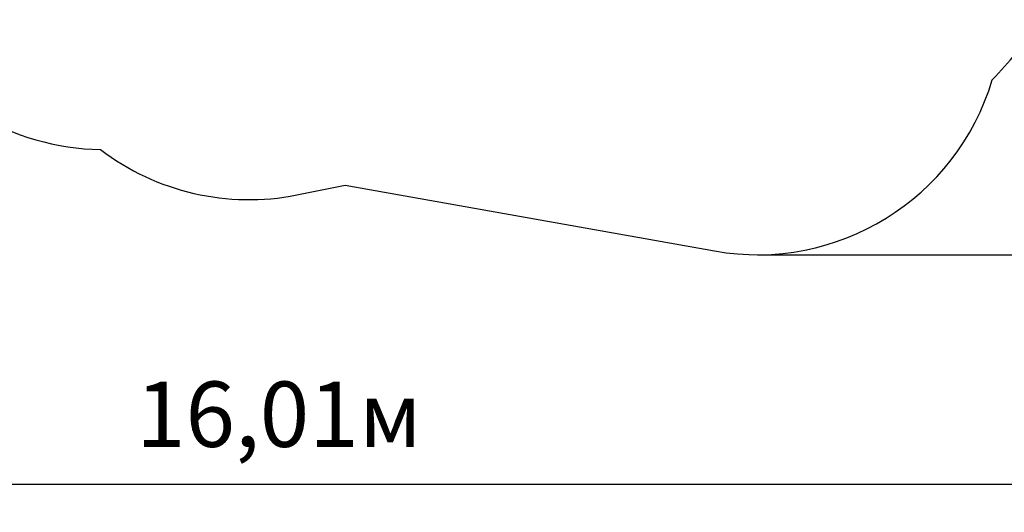
# Model space of a CAD drawing. Units: millimetres. Extents: x 6.8 to 28.1, y 7.5 to 25.6.
# Drawn here: x 16.7 to 22.7, y 7.5 to 10.5 of the extents above; entities that cross this region are included whole.
import ezdxf

# ---------------------------------------------------------------- set-up
doc = ezdxf.new("R2010")
doc.units = ezdxf.units.MM
doc.header["$LTSCALE"] = 170
doc.header["$PDSIZE"] = -1
doc.linetypes.add('SLD-Сплошная', pattern=[0])
doc.layers.add('ПРИМЕЧАНИЯ', color=7, linetype='SLD-Сплошная')
doc.styles.get("Standard").update_dxf_attribs({"font": 'isocpeui.ttf'})
doc.dimstyles.new('ISO-25', dxfattribs={"dimtxt": 2.5, "dimasz": 2.5, "dimexe": 1.25, "dimexo": 0.625, "dimtad": 1, "dimtxsty": 'Standard', "dimcen": 2.5, "dimadec": 0, "dimazin": 0, "dimtfac": 1, "dimtmove": 0, "dimatfit": 3, "dimfxl": 1, "dimarcsym": 0})

# ---------------------------------------------------------------- blocks, each defined once
blk = doc.blocks.new('_D_17')
at = {"color": 0, "lineweight": -2, "transparency": 16777216}
for p, q in [((26.2912, 14.602), (26.2912, 7.464)), ((10.2784, 14.4696), (10.2784, 7.464)), ((25.982, 7.634), (10.5876, 7.634))]:
    blk.add_line(p, q, dxfattribs=at)
at = {"color": 0, "transparency": 16777216}
for points in [[(10.5876, 7.6855), (10.5876, 7.5824), (10.2784, 7.634)], [(25.982, 7.6855), (25.982, 7.5824), (26.2912, 7.634)]]:
    blk.add_solid(points, dxfattribs=at)
at = {"layer": 'Defpoints', "color": 0, "transparency": 16777216}
for p in [(26.2912, 14.602), (10.2784, 14.4696), (10.2784, 7.634)]:
    blk.add_point(p, dxfattribs=at)
at = {"color": 0, "transparency": 16777216, "insert": (18.2848, 8.264), "char_height": 0.4, "attachment_point": 2}
blk.add_mtext('16,01м', dxfattribs=at)
blk = doc.blocks.new('_D_18')
at = {"color": 0, "lineweight": -2, "transparency": 16777216}
for p, q in [((14.9167, 23.8997), (28.1356, 23.8997)), ((27.9656, 9.3494), (27.9656, 23.5905)), ((21.2147, 9.0401), (28.1356, 9.0401))]:
    blk.add_line(p, q, dxfattribs=at)
at = {"color": 0, "transparency": 16777216}
for points in [[(27.9141, 23.5905), (28.0172, 23.5905), (27.9656, 23.8997)], [(27.9141, 9.3494), (28.0172, 9.3494), (27.9656, 9.0401)]]:
    blk.add_solid(points, dxfattribs=at)
at = {"layer": 'Defpoints', "color": 0, "transparency": 16777216}
for p in [(14.9167, 23.8997), (27.9656, 23.8997), (21.2147, 9.0401)]:
    blk.add_point(p, dxfattribs=at)
at = {"color": 0, "transparency": 16777216, "insert": (27.3356, 16.4699), "char_height": 0.4, "attachment_point": 2, "rotation": 90}
blk.add_mtext('14,86м', dxfattribs=at)

msp = doc.modelspace()

# ---------------------------------------------------------------- linework, layer by layer
at = {"color": 251, "linetype": 'SLD-Сплошная', "true_color": 0x636466}
for p, q in [((18.3943, 9.4059), (18.6904, 9.4648)), ((18.6904, 9.4648), (20.9525, 9.0632))]:
    msp.add_line(p, q, dxfattribs=at)
for centre, radius, start, end in [((21.2783, 11.4811), 1.94, 315.0823, 328.15276), ((21.2147, 10.5401), 1.5, 259.93387, 343.38621), ((17.2153, 11.1837), 1.5, 238.44531, 269.14604), ((18.1018, 10.8771), 1.5, 232.70418, 281.24472)]:
    msp.add_arc(centre, radius, start, end, dxfattribs=at)
at = {"layer": 'ПРИМЕЧАНИЯ', "color": 251, "lineweight": 18, "true_color": 0x636466}
for p, q in [((18.3943, 9.4059), (18.6904, 9.4648)), ((18.6904, 9.4648), (20.9525, 9.0632))]:
    msp.add_line(p, q, dxfattribs=at)
for centre, radius, start, end in [((21.2783, 11.4811), 1.94, 315.0823, 328.15276), ((21.2147, 10.5401), 1.5, 259.93387, 343.38621), ((17.2153, 11.1837), 1.5, 238.44531, 269.14604), ((18.1018, 10.8771), 1.5, 232.70418, 281.24472)]:
    msp.add_arc(centre, radius, start, end, dxfattribs=at)

# ---------------------------------------------------------------- dimensions: what is measured, and where the dimension line sits
at = {"color": 251, "true_color": 0x636466}
dim = msp.add_linear_dim(base=(27.9656, 23.8997), p1=(21.2147, 9.0401), p2=(14.9167, 23.8997), angle=90, dimstyle='ISO-25', override={"dimtxt": 0.4, "dimasz": 0.309232, "dimexe": 0.17, "dimexo": 0, "dimgap": 0.15, "dimzin": 1, "dimpost": 'м', "dimtdec": 3, "dimtzin": 1}, dxfattribs=at)
dim.commit()
dim.dimension.update_dxf_attribs({"geometry": '_D_18', "text_midpoint": (27.9656, 16.4699), "dimtype": 160})
dim = msp.add_linear_dim(base=(10.2784, 7.634), p1=(26.2912, 14.602), p2=(10.2784, 14.4696), dimstyle='ISO-25', override={"dimtxt": 0.4, "dimasz": 0.309232, "dimexe": 0.17, "dimexo": 0, "dimgap": 0.15, "dimzin": 1, "dimpost": 'м', "dimtdec": 3, "dimtzin": 1}, dxfattribs=at)
dim.commit()
dim.dimension.update_dxf_attribs({"geometry": '_D_17', "text_midpoint": (18.2848, 7.634), "dimtype": 160})

doc.saveas('drawing.dxf')
